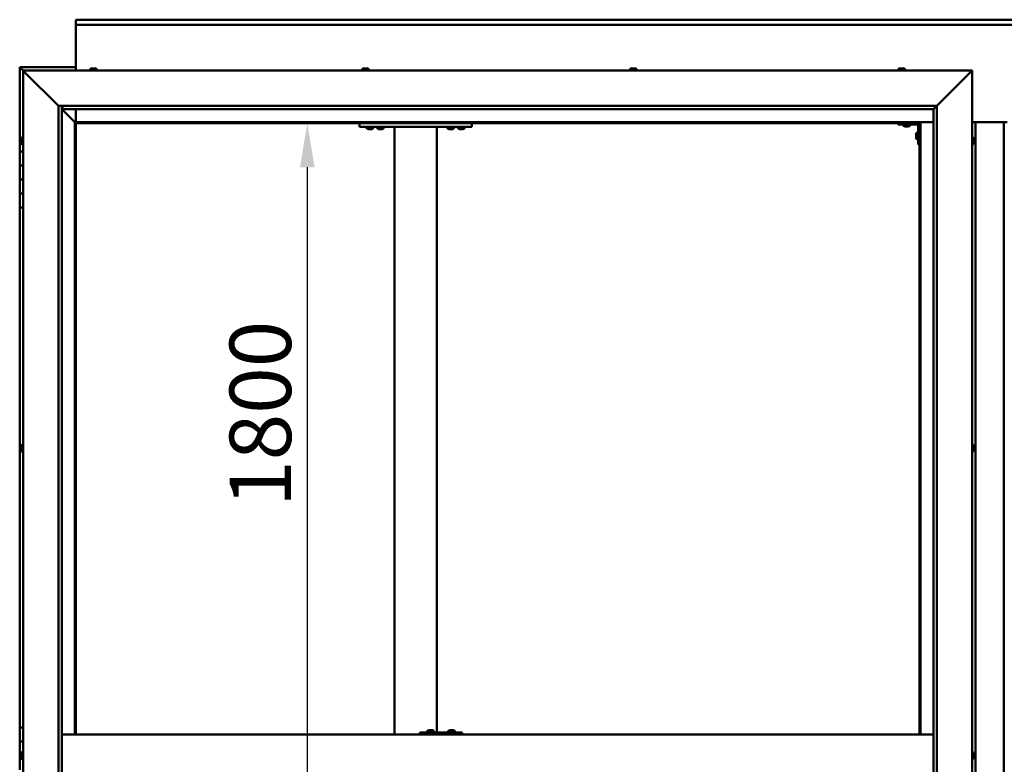
# Model space of a CAD drawing. Units: millimetres. Extents: x -6349 to 24551, y 2995 to 8837.
# Drawn here: x 5053 to 6454, y 4536 to 5596 of the extents above; entities that cross this region are included whole.
import ezdxf

# ---------------------------------------------------------------- set-up
doc = ezdxf.new("R2010")
doc.units = ezdxf.units.MM
doc.header["$LTSCALE"] = 25
doc.layers.add('Dimension (ISO)', color=7, linetype='Continuous', lineweight=25)
doc.layers.add('Visible (ISO)', color=7, linetype='Continuous', lineweight=50)
doc.styles.add('Note Text (ISO)', font='tahoma.ttf')
doc.dimstyles.new('Default (ISO)', dxfattribs={"dimscale": 25, "dimtxt": 3.5, "dimasz": 2.5, "dimexe": 3.175, "dimexo": 0, "dimgap": 0.762, "dimtad": 1, "dimrnd": 1e-08, "dimzin": 0, "dimtxsty": 'Note Text (ISO)', "dimcen": 0.09, "dimdle": 10, "dimclrd": 256, "dimclre": 256, "dimclrt": 256, "dimazin": 0, "dimtfac": 1.001486, "dimtmove": 0, "dimatfit": 3, "dimfxl": 1, "dimtolj": 1, "dimtzin": 0, "dimlwd": -1, "dimlwe": -1, "dimarcsym": 0})

# ---------------------------------------------------------------- blocks, each defined once
blk = doc.blocks.new('*D12')
at = {"layer": 'Defpoints', "color": 0, "transparency": 16777216}
for p in [(5475.7, 5448.2), (5462.1, 3648.2), (5475.7, 3648.2)]:
    blk.add_point(p, dxfattribs=at)
at = {"layer": 'Dimension (ISO)', "transparency": 16777216}
blk.add_line((5462.1, 5385.7), (5462.1, 3710.7), dxfattribs=at)
for points in [[(5451.7, 5385.7), (5472.5, 5385.7), (5462.1, 5448.2)], [(5451.7, 3710.7), (5472.5, 3710.7), (5462.1, 3648.2)]]:
    blk.add_solid(points, dxfattribs=at)
at = {"layer": 'Dimension (ISO)', "transparency": 16777216, "insert": (5351.5, 4902.2), "char_height": 87.5, "attachment_point": 1, "rotation": 90, "style": 'Note Text (ISO)'}
blk.add_mtext('\\A1;1800', dxfattribs=at)

msp = doc.modelspace()

# ---------------------------------------------------------------- linework, layer by layer
at = {"layer": 'Visible (ISO)'}
for p, q in [((5132.9, 5594.7), (5132.9, 5595.7)), ((5132.9, 5595.7), (7732.9, 5595.7)), ((5132.9, 5594.7), (5132.9, 5588.2)), ((5132.9, 5586.2), (5132.9, 5588.2)), ((7732.9, 5588.2), (5132.9, 5588.2)), ((5132.9, 5523.2), (5132.9, 5586.2)), ((5052.9, 5528.2), (5052.9, 5528.2)), ((5052.9, 5528.2), (5052.9, 5528.2)), ((5132.9, 5528.2), (5052.9, 5528.2)), ((5054.5, 5526.6), (5052.9, 5528.2)), ((5052.9, 5528.2), (5052.9, 5528.2)), ((5052.9, 5528.2), (5052.9, 5528.2)), ((5052.9, 5528.2), (5052.9, 5528.2)), ((5052.9, 5528.2), (5052.9, 5528.2)), ((5052.9, 5528.2), (5052.9, 5408.2)), ((5052.9, 5528.2), (5054.5, 5526.6)), ((5054.5, 5526.6), (5057.9, 5523.2)), ((5057.9, 5523.2), (5054.5, 5526.6)), ((5060.4, 5520.7), (5057.9, 5523.2)), ((5057.9, 5523.2), (6407.9, 5523.2)), ((5057.9, 5523.2), (5060.4, 5520.7)), ((5057.9, 3573.2), (5057.9, 5523.2)), ((5060.4, 5520.7), (5107.9, 5473.2)), ((5107.9, 5473.2), (5060.4, 5520.7)), ((5153.1, 5525.1), (5153.1, 5523.2)), ((5155.7, 5526.4), (5156.3, 5526.4)), ((5156.3, 5526.4), (5156.3, 5526.4)), ((5156.3, 5526.4), (5156.4, 5526.4)), ((5156.4, 5526.4), (5156.6, 5526.4)), ((5156.4, 5526.4), (5156.4, 5526.4)), ((5156.6, 5526.4), (5158.4, 5526.4)), ((5158.4, 5526.4), (5158.8, 5526.4)), ((5158.8, 5526.4), (5160, 5526.4)), ((5160.1, 5526.4), (5160, 5526.4)), ((5160.1, 5526.4), (5160.1, 5526.4)), ((5162.6, 5525.1), (5162.6, 5523.2)), ((5540.1, 5525.1), (5540.1, 5523.2)), ((5542.8, 5526.4), (5542.7, 5526.4)), ((5542.7, 5526.4), (5542.7, 5526.4)), ((5542.8, 5526.4), (5544.2, 5526.4)), ((5544.2, 5526.4), (5544.6, 5526.4)), ((5544.6, 5526.4), (5546.3, 5526.4)), ((5546.3, 5526.4), (5546.4, 5526.4)), ((5546.4, 5526.4), (5546.6, 5526.4)), ((5546.4, 5526.4), (5546.4, 5526.4)), ((5546.6, 5526.4), (5546.6, 5526.4)), ((5546.6, 5526.4), (5547.1, 5526.4)), ((5549.6, 5525.1), (5549.6, 5523.2)), ((5921.1, 5525.1), (5921.1, 5523.2)), ((5923.7, 5526.4), (5924.2, 5526.4)), ((5924.2, 5526.4), (5924.2, 5526.4)), ((5924.2, 5526.4), (5924.3, 5526.4)), ((5924.3, 5526.4), (5924.5, 5526.4)), ((5924.3, 5526.4), (5924.3, 5526.4)), ((5924.5, 5526.4), (5926.2, 5526.4)), ((5926.2, 5526.4), (5926.6, 5526.4)), ((5926.6, 5526.4), (5927.9, 5526.4)), ((5928.1, 5526.4), (5927.9, 5526.4)), ((5928.1, 5526.4), (5928.1, 5526.4)), ((5930.6, 5525.1), (5930.6, 5523.2)), ((6303.1, 5525.1), (6303.1, 5523.2)), ((6305.8, 5526.4), (6305.7, 5526.4)), ((6305.7, 5526.4), (6305.7, 5526.4)), ((6305.8, 5526.4), (6307.1, 5526.4)), ((6307.1, 5526.4), (6307.5, 5526.4)), ((6307.5, 5526.4), (6309.3, 5526.4)), ((6309.3, 5526.4), (6309.4, 5526.4)), ((6309.4, 5526.4), (6309.5, 5526.4)), ((6309.4, 5526.4), (6309.4, 5526.4)), ((6309.6, 5526.4), (6309.5, 5526.4)), ((6309.6, 5526.4), (6310.1, 5526.4)), ((6312.6, 5525.1), (6312.6, 5523.2)), ((6357.9, 5473.2), (6405.4, 5520.7)), ((6405.4, 5520.7), (6357.9, 5473.2)), ((6407.9, 5523.2), (6405.4, 5520.7)), ((6405.4, 5520.7), (6407.9, 5523.2)), ((6407.9, 5523.2), (6407.9, 3573.2)), ((5107.9, 5473.2), (6357.9, 5473.2)), ((5107.9, 3623.2), (5107.9, 5473.2)), ((5112.9, 5473.2), (5112.9, 3628.2)), ((5112.9, 5468.2), (5131.3, 5449.8)), ((5131.3, 5449.8), (5112.9, 5468.2)), ((5113.9, 5468.3), (5113.9, 5473.2)), ((5113.9, 5468.2), (5113.9, 5468.3)), ((6352.9, 5468.2), (5113.9, 5468.2)), ((5132.9, 5449.7), (5132.9, 5468.2)), ((6352.9, 5468.2), (6353, 5468.3)), ((6352.9, 3628.2), (6352.9, 5468.2)), ((6353, 5468.3), (6357.9, 5473.2)), ((6357.9, 5473.2), (6357.9, 3623.2)), ((5131.3, 5449.8), (5131.4, 5449.7)), ((5131.4, 5449.7), (5131.3, 5449.8)), ((5131.4, 5449.7), (5132.9, 5448.2)), ((6334.4, 5449.7), (5131.4, 5449.7)), ((5132.9, 5448.2), (5131.4, 5449.7)), ((5131.4, 5449.7), (5131.4, 4578.2)), ((6332.9, 5448.2), (6334.4, 5449.7)), ((6334.4, 5449.7), (6332.9, 5448.2)), ((6334.4, 4578.2), (6334.4, 5449.7)), ((6334.4, 5449.7), (6352.9, 5449.7)), ((6407.9, 5449.7), (6457.9, 5449.7)), ((6412.9, 3646.7), (6412.9, 5449.7)), ((6452.9, 5449.7), (6452.9, 3646.7)), ((5132.9, 5448.2), (6332.9, 5448.2)), ((5132.9, 4578.2), (5132.9, 5448.2)), ((5536.2, 5448.2), (5536.2, 5443.2)), ((5536.2, 5443.2), (5696.2, 5443.2)), ((5546.5, 5441.3), (5546.5, 5443.2)), ((5549.9, 5440), (5549, 5440)), ((5552.1, 5440), (5550.3, 5440)), ((5553.4, 5440), (5552.5, 5440)), ((5556, 5441.3), (5556, 5443.2)), ((5561.5, 5441.3), (5561.5, 5443.2)), ((5564.9, 5440), (5564, 5440)), ((5567.1, 5440), (5565.3, 5440)), ((5568.4, 5440), (5567.5, 5440)), ((5571, 5441.3), (5571, 5443.2)), ((5586.2, 5443.2), (5586.2, 4578.2)), ((5588.2, 5443.2), (5644.2, 5443.2)), ((5646.2, 5443.2), (5646.2, 4581.2)), ((5661.5, 5441.3), (5661.5, 5443.2)), ((5664.9, 5440), (5664, 5440)), ((5667.1, 5440), (5665.3, 5440)), ((5668.4, 5440), (5667.5, 5440)), ((5671, 5441.3), (5671, 5443.2)), ((5676.5, 5441.3), (5676.5, 5443.2)), ((5679.9, 5440), (5679, 5440)), ((5682.1, 5440), (5680.3, 5440)), ((5683.4, 5440), (5682.5, 5440)), ((5686, 5441.3), (5686, 5443.2)), ((5696.2, 5448.2), (5696.2, 5443.2)), ((6302.9, 5448.2), (6302.9, 5446.7)), ((6302.9, 5446.7), (6329.9, 5446.7)), ((6310.1, 5444.8), (6310.1, 5446.7)), ((6313.6, 5443.5), (6312.7, 5443.5)), ((6315.8, 5443.5), (6314, 5443.5)), ((6317.1, 5443.5), (6316.2, 5443.5)), ((6319.6, 5444.8), (6319.6, 5446.7)), ((6331.4, 5418.2), (6331.4, 5445.2)), ((6332.9, 5448.2), (6332.9, 4578.2)), ((5054.7, 5425.3), (5054.7, 5425.4)), ((5054.7, 5425.3), (5054.7, 5425.1)), ((5054.7, 5423.7), (5054.7, 5425.1)), ((5054.7, 5423.4), (5054.7, 5423.7)), ((5054.7, 5423.4), (5054.7, 5423.3)), ((5054.7, 5421.6), (5054.7, 5423.3)), ((5054.7, 5421.4), (5054.7, 5421.6)), ((5054.7, 5421.4), (5054.7, 5421.3)), ((5056, 5428), (5057.9, 5428)), ((6328.2, 5432.2), (6328.2, 5432.4)), ((6328.2, 5432.2), (6328.2, 5432.1)), ((6328.2, 5432), (6328.2, 5432.1)), ((6328.2, 5430.4), (6328.2, 5432)), ((6328.2, 5428.4), (6328.2, 5430)), ((6328.2, 5428.3), (6328.2, 5428.4)), ((6328.2, 5428.3), (6328.2, 5428.2)), ((6328.2, 5428), (6328.2, 5428.2)), ((6329.5, 5435), (6331.4, 5435)), ((6329.5, 5425.5), (6331.4, 5425.5)), ((6409.8, 5428), (6407.9, 5428)), ((6411.1, 5425.4), (6411.1, 5424.5)), ((6411.1, 5424.5), (6411.1, 5424.5)), ((6411.1, 5424.1), (6411.1, 5422.3)), ((6411.1, 5422.3), (6411.1, 5422.3)), ((6411.1, 5421.9), (6411.1, 5421)), ((5057.9, 5408.2), (5052.9, 5408.2)), ((5052.9, 5408.2), (5052.9, 5388.2)), ((5054.7, 5421), (5054.7, 5421.3)), ((5056, 5418.5), (5057.9, 5418.5)), ((6331.4, 5418.2), (6332.9, 5418.2)), ((6409.8, 5418.5), (6407.9, 5418.5)), ((6411.1, 5421), (6411.1, 5421)), ((5052.9, 5388.2), (5052.9, 5388.2)), ((5052.9, 5388.2), (5057.9, 5388.2)), ((5052.9, 5368.2), (5052.9, 5388.2)), ((5057.9, 5388.2), (5052.9, 5388.2)), ((5057.9, 5368.2), (5052.9, 5368.2)), ((5052.9, 5368.2), (5057.9, 5368.2)), ((5052.9, 5368.2), (5052.9, 5348.2)), ((5052.9, 5348.2), (5052.9, 5348.2)), ((5052.9, 5348.2), (5057.9, 5348.2)), ((5052.9, 5328.2), (5052.9, 5348.2)), ((5057.9, 5348.2), (5052.9, 5348.2)), ((5052.9, 5328.2), (5052.9, 4588.2)), ((5052.9, 5328.2), (5057.9, 5328.2)), ((5054.7, 4987.7), (5054.7, 4987.9)), ((5054.7, 4987.7), (5054.7, 4987.5)), ((5054.7, 4987.4), (5054.7, 4987.5)), ((5054.7, 4985.8), (5054.7, 4987.4)), ((5056, 4990.5), (5057.9, 4990.5)), ((6409.8, 4990.5), (6407.9, 4990.5)), ((6411.1, 4987.9), (6411.1, 4987.5)), ((6411.1, 4987.4), (6411.1, 4987.5)), ((6411.1, 4987.4), (6411.1, 4987.3)), ((6411.1, 4987.3), (6411.1, 4987.2)), ((6411.1, 4987.3), (6411.1, 4987.3)), ((6411.1, 4987.2), (6411.1, 4985.5)), ((5054.7, 4985.6), (5054.7, 4985.4)), ((5054.7, 4983.8), (5054.7, 4985.4)), ((5054.7, 4983.8), (5054.7, 4983.6)), ((5054.7, 4983.8), (5054.7, 4983.8)), ((5054.7, 4983.5), (5054.7, 4983.6)), ((5056, 4981), (5057.9, 4981)), ((6409.8, 4981), (6407.9, 4981)), ((6411.1, 4985.5), (6411.1, 4985.1)), ((6411.1, 4985.1), (6411.1, 4983.7)), ((6411.1, 4983.6), (6411.1, 4983.7)), ((6411.1, 4983.6), (6411.1, 4983.5)), ((5057.9, 4588.2), (5052.9, 4588.2)), ((5052.9, 4588.2), (5052.9, 4568.2)), ((5622.3, 4578.2), (5622.3, 4581.2)), ((5682.3, 4581.2), (5622.3, 4581.2)), ((5632.7, 4583.1), (5632.7, 4581.2)), ((5635.3, 4584.4), (5636, 4584.4)), ((5636, 4584.4), (5636.3, 4584.4)), ((5636, 4584.4), (5636, 4584.4)), ((5636, 4584.4), (5636, 4584.4)), ((5636, 4584.4), (5636, 4584.4)), ((5636.3, 4584.4), (5638.1, 4584.4)), ((5638.1, 4584.4), (5638.3, 4584.4)), ((5638.5, 4584.4), (5638.3, 4584.4)), ((5638.5, 4584.4), (5639.6, 4584.4)), ((5639.7, 4584.4), (5639.6, 4584.4)), ((5639.7, 4584.4), (5639.7, 4584.4)), ((5642.2, 4583.1), (5642.2, 4581.2)), ((5662.7, 4583.1), (5662.7, 4581.2)), ((5665.3, 4584.4), (5666, 4584.4)), ((5666, 4584.4), (5666.3, 4584.4)), ((5666, 4584.4), (5666, 4584.4)), ((5666, 4584.4), (5666, 4584.4)), ((5666, 4584.4), (5666, 4584.4)), ((5666.3, 4584.4), (5668.1, 4584.4)), ((5668.1, 4584.4), (5668.3, 4584.4)), ((5668.5, 4584.4), (5668.3, 4584.4)), ((5668.5, 4584.4), (5669.6, 4584.4)), ((5669.7, 4584.4), (5669.6, 4584.4)), ((5669.7, 4584.4), (5669.7, 4584.4)), ((5672.2, 4583.1), (5672.2, 4581.2)), ((5682.6, 4581.2), (5682.3, 4581.2)), ((5682.3, 4578.2), (5682.3, 4581.2)), ((5052.9, 4568.2), (5057.9, 4568.2)), ((5052.9, 4548.2), (5052.9, 4568.2)), ((5057.9, 4568.2), (5052.9, 4568.2)), ((6352.9, 4578.2), (5112.9, 4578.2)), ((5056, 4553), (5057.9, 4553)), ((6409.8, 4553), (6407.9, 4553)), ((5054.7, 4548.2), (5052.9, 4548.2)), ((5052.9, 4548.2), (5054.7, 4548.2)), ((5052.9, 4548.2), (5052.9, 4528.2)), ((5054.7, 4550.1), (5054.7, 4550.4)), ((5054.7, 4550.1), (5054.7, 4550)), ((5054.7, 4549.8), (5054.7, 4550)), ((5054.7, 4548.2), (5054.7, 4549.8)), ((5054.7, 4548.2), (5054.7, 4548)), ((5054.7, 4547.7), (5054.7, 4548)), ((5054.7, 4546.3), (5054.7, 4547.7)), ((5054.7, 4546.3), (5054.7, 4546.1)), ((5054.7, 4546), (5054.7, 4546.1)), ((5056, 4543.5), (5057.9, 4543.5)), ((6409.8, 4543.5), (6407.9, 4543.5)), ((6411.1, 4550.4), (6411.1, 4549.4)), ((6411.1, 4550.4), (6411.1, 4550.4)), ((6411.1, 4549), (6411.1, 4549.2)), ((6411.1, 4549), (6411.1, 4547.2)), ((6411.1, 4547), (6411.1, 4547)), ((6411.1, 4547), (6411.1, 4546.8)), ((6411.1, 4547), (6411.1, 4547)), ((6411.1, 4546.8), (6411.1, 4546.8)), ((6411.1, 4546.8), (6411.1, 4546)), ((6411.1, 4546.8), (6411.1, 4546.8))]:
    msp.add_line(p, q, dxfattribs=at)
for centre, radius, start, end in [((5153.3, 5525.1), 0.2, 125.6853, 180), ((5157.9, 5518.8), 8, 106.0077, 125.6853), ((5157.9, 5518.8), 8, 54.3147, 73.9923), ((5162.4, 5525.1), 0.2, 0, 54.3147), ((5540.3, 5525.1), 0.2, 125.6853, 180), ((5544.9, 5518.8), 8, 106.0077, 125.6853), ((5544.9, 5518.8), 8, 54.3147, 73.9923), ((5549.4, 5525.1), 0.2, 0, 54.3147), ((5921.3, 5525.1), 0.2, 125.6853, 180), ((5925.9, 5518.8), 8, 106.0077, 125.6853), ((5925.9, 5518.8), 8, 54.3147, 73.9923), ((5930.4, 5525.1), 0.2, 0, 54.3147), ((6303.3, 5525.1), 0.2, 125.6853, 180), ((6307.9, 5518.8), 8, 106.0077, 125.6853), ((6307.9, 5518.8), 8, 54.3147, 73.9923), ((6312.4, 5525.1), 0.2, 0, 54.3147), ((5546.7, 5441.3), 0.2, 180, 234.3147), ((5551.2, 5447.7), 8, 234.3147, 253.6652), ((5551.2, 5447.7), 8, 286.3348, 305.6853), ((5555.8, 5441.3), 0.2, 305.6853, 0), ((5561.7, 5441.3), 0.2, 180, 234.3147), ((5566.2, 5447.7), 8, 234.3147, 253.6652), ((5566.2, 5447.7), 8, 286.3348, 305.6853), ((5570.8, 5441.3), 0.2, 305.6853, 0), ((5661.7, 5441.3), 0.2, 180, 234.3147), ((5666.2, 5447.7), 8, 234.3147, 253.6652), ((5666.2, 5447.7), 8, 286.3348, 305.6853), ((5670.8, 5441.3), 0.2, 305.6853, 0), ((5676.7, 5441.3), 0.2, 180, 234.3147), ((5681.2, 5447.7), 8, 234.3147, 253.6652), ((5681.2, 5447.7), 8, 286.3348, 305.6853), ((5685.8, 5441.3), 0.2, 305.6853, 0), ((6310.3, 5444.8), 0.2, 180, 234.3147), ((6314.9, 5451.2), 8, 234.3147, 253.6652), ((6314.9, 5451.2), 8, 286.3348, 305.6853), ((6319.4, 5444.8), 0.2, 305.6853, 0), ((6329.9, 5445.2), 1.5, 0, 90), ((6329.9, 5445.2), 3, 0, 87.3833), ((5062.3, 5423.2), 8, 144.3147, 163.9923), ((5056, 5427.8), 0.2, 90, 144.3147), ((6335.8, 5430.2), 8, 144.3147, 163.9923), ((6335.8, 5430.2), 8, 196.0077, 215.6853), ((6329.5, 5434.8), 0.2, 90, 144.3147), ((6329.5, 5425.7), 0.2, 215.6853, 270), ((6409.8, 5427.8), 0.2, 35.6853, 90), ((6403.4, 5423.2), 8, 16.3341, 35.6853), ((5062.3, 5423.2), 8, 196.0077, 215.6853), ((5056, 5418.7), 0.2, 215.6853, 270), ((6409.8, 5418.7), 0.2, 270, 324.3147), ((6403.4, 5423.2), 8, 324.3147, 343.6659), ((5062.3, 4985.7), 8, 144.3147, 163.9923), ((5056, 4990.3), 0.2, 90, 144.3147), ((6409.8, 4990.3), 0.2, 35.6853, 90), ((6403.4, 4985.7), 8, 16.0077, 35.6853), ((5062.3, 4985.7), 8, 196.0077, 215.6853), ((5056, 4981.2), 0.2, 215.6853, 270), ((6409.8, 4981.2), 0.2, 270, 324.3147), ((6403.4, 4985.7), 8, 324.3147, 343.9923), ((5632.9, 4583.1), 0.2, 125.6853, 180), ((5637.5, 4576.8), 8, 106.0077, 125.6853), ((5637.5, 4576.8), 8, 54.3147, 73.9923), ((5642, 4583.1), 0.2, 0, 54.3147), ((5662.9, 4583.1), 0.2, 125.6853, 180), ((5667.5, 4576.8), 8, 106.0077, 125.6853), ((5667.5, 4576.8), 8, 54.3147, 73.9923), ((5672, 4583.1), 0.2, 0, 54.3147), ((5062.3, 4548.2), 8, 144.3147, 163.9923), ((5056, 4552.8), 0.2, 90, 144.3147), ((6409.8, 4552.8), 0.2, 35.6853, 90), ((6403.4, 4548.2), 8, 16.192, 35.6853), ((5062.3, 4548.2), 8, 196.0077, 215.6853), ((5056, 4543.7), 0.2, 215.6853, 270), ((6409.8, 4543.7), 0.2, 270, 324.3147), ((6403.4, 4548.2), 8, 324.3147, 343.808)]:
    msp.add_arc(centre, radius, start, end, dxfattribs=at)
msp.add_ellipse((5682.6, 4575.2), major_axis=(0, 6), ratio=0.014978, start_param=5.235988, end_param=6.283185, dxfattribs=at)
for points, knots in [([(5156.6, 5526.4), (5156.6, 5526.4), (5156.5, 5526.4), (5156.4, 5526.4), (5156.4, 5526.4), (5156.3, 5526.4), (5156.3, 5526.4), (5156.3, 5526.4)], [0.17438702, 0.17438702, 0.17438702, 0.17438702, 0.18896797, 0.18896797, 0.20586323, 0.20586323, 0.21737852, 0.21737852, 0.21737852, 0.21737852]), ([(5158.8, 5526.4), (5158.8, 5526.4), (5158.7, 5526.4), (5158.6, 5526.4), (5158.6, 5526.4), (5158.5, 5526.4), (5158.4, 5526.4), (5158.4, 5526.4)], [0.17438702, 0.17438702, 0.17438702, 0.17438702, 0.18896797, 0.18896797, 0.20586323, 0.20586323, 0.21737852, 0.21737852, 0.21737852, 0.21737852]), ([(5160.1, 5526.4), (5160.1, 5526.4), (5160.1, 5526.4), (5160.1, 5526.4), (5160.1, 5526.4), (5160.1, 5526.4), (5160, 5526.4), (5160, 5526.4)], [0.17438702, 0.17438702, 0.17438702, 0.17438702, 0.18896797, 0.18896797, 0.20586323, 0.20586323, 0.21737852, 0.21737852, 0.21737852, 0.21737852]), ([(5542.8, 5526.4), (5542.8, 5526.4), (5542.8, 5526.4), (5542.7, 5526.4), (5542.7, 5526.4), (5542.7, 5526.4), (5542.7, 5526.4), (5542.7, 5526.4)], [0.17438702, 0.17438702, 0.17438702, 0.17438702, 0.18896797, 0.18896797, 0.20586323, 0.20586323, 0.21737852, 0.21737852, 0.21737852, 0.21737852]), ([(5544.6, 5526.4), (5544.5, 5526.4), (5544.5, 5526.4), (5544.4, 5526.4), (5544.3, 5526.4), (5544.2, 5526.4), (5544.2, 5526.4), (5544.2, 5526.4)], [0.17438702, 0.17438702, 0.17438702, 0.17438702, 0.18896797, 0.18896797, 0.20586323, 0.20586323, 0.21737852, 0.21737852, 0.21737852, 0.21737852]), ([(5546.6, 5526.4), (5546.6, 5526.4), (5546.6, 5526.4), (5546.5, 5526.4), (5546.5, 5526.4), (5546.4, 5526.4), (5546.4, 5526.4), (5546.3, 5526.4)], [0.17438702, 0.17438702, 0.17438702, 0.17438702, 0.18896797, 0.18896797, 0.20586323, 0.20586323, 0.21737852, 0.21737852, 0.21737852, 0.21737852]), ([(5924.5, 5526.4), (5924.4, 5526.4), (5924.4, 5526.4), (5924.3, 5526.4), (5924.2, 5526.4), (5924.2, 5526.4), (5924.2, 5526.4), (5924.2, 5526.4)], [0.17438702, 0.17438702, 0.17438702, 0.17438702, 0.18896797, 0.18896797, 0.20586323, 0.20586323, 0.21737851, 0.21737851, 0.21737851, 0.21737851]), ([(5926.6, 5526.4), (5926.6, 5526.4), (5926.5, 5526.4), (5926.4, 5526.4), (5926.4, 5526.4), (5926.3, 5526.4), (5926.2, 5526.4), (5926.2, 5526.4)], [0.17438702, 0.17438702, 0.17438702, 0.17438702, 0.18896797, 0.18896797, 0.20586323, 0.20586323, 0.21737852, 0.21737852, 0.21737852, 0.21737852]), ([(5928.1, 5526.4), (5928.1, 5526.4), (5928.1, 5526.4), (5928.1, 5526.4), (5928, 5526.4), (5928, 5526.4), (5928, 5526.4), (5927.9, 5526.4)], [0.17438702, 0.17438702, 0.17438702, 0.17438702, 0.18896797, 0.18896797, 0.20586323, 0.20586323, 0.21737852, 0.21737852, 0.21737852, 0.21737852]), ([(6305.8, 5526.4), (6305.8, 5526.4), (6305.8, 5526.4), (6305.7, 5526.4), (6305.7, 5526.4), (6305.7, 5526.4), (6305.7, 5526.4), (6305.7, 5526.4)], [0.17438702, 0.17438702, 0.17438702, 0.17438702, 0.18896797, 0.18896797, 0.20586323, 0.20586323, 0.21737852, 0.21737852, 0.21737852, 0.21737852]), ([(6307.5, 5526.4), (6307.5, 5526.4), (6307.4, 5526.4), (6307.3, 5526.4), (6307.2, 5526.4), (6307.2, 5526.4), (6307.1, 5526.4), (6307.1, 5526.4)], [0.17438702, 0.17438702, 0.17438702, 0.17438702, 0.18896797, 0.18896797, 0.20586323, 0.20586323, 0.21737852, 0.21737852, 0.21737852, 0.21737852]), ([(6309.6, 5526.4), (6309.6, 5526.4), (6309.5, 5526.4), (6309.5, 5526.4), (6309.4, 5526.4), (6309.4, 5526.4), (6309.3, 5526.4), (6309.3, 5526.4)], [0.17438702, 0.17438702, 0.17438702, 0.17438702, 0.18896797, 0.18896797, 0.20586323, 0.20586323, 0.21737852, 0.21737852, 0.21737852, 0.21737852]), ([(5549, 5440), (5549, 5440), (5549, 5440), (5549, 5440), (5549, 5440), (5549, 5440)], [0.19569168, 0.19569168, 0.19569168, 0.19569168, 0.20586323, 0.20586323, 0.21737852, 0.21737852, 0.21737852, 0.21737852]), ([(5549.9, 5440), (5550, 5440), (5550, 5440), (5550.1, 5440), (5550.1, 5440), (5550.2, 5440), (5550.3, 5440), (5550.3, 5440)], [0.17438702, 0.17438702, 0.17438702, 0.17438702, 0.18896797, 0.18896797, 0.20586323, 0.20586323, 0.21737852, 0.21737852, 0.21737852, 0.21737852]), ([(5552.1, 5440), (5552.2, 5440), (5552.2, 5440), (5552.3, 5440), (5552.4, 5440), (5552.5, 5440), (5552.5, 5440), (5552.5, 5440)], [0.17438702, 0.17438702, 0.17438702, 0.17438702, 0.18896797, 0.18896797, 0.20586323, 0.20586323, 0.21737852, 0.21737852, 0.21737852, 0.21737852]), ([(5553.4, 5440), (5553.5, 5440), (5553.5, 5440), (5553.5, 5440), (5553.5, 5440), (5553.5, 5440)], [0.17438702, 0.17438702, 0.17438702, 0.17438702, 0.18896797, 0.18896797, 0.19569168, 0.19569168, 0.19569168, 0.19569168]), ([(5564, 5440), (5564, 5440), (5564, 5440), (5564, 5440), (5564, 5440), (5564, 5440)], [0.19569168, 0.19569168, 0.19569168, 0.19569168, 0.20586323, 0.20586323, 0.21737852, 0.21737852, 0.21737852, 0.21737852]), ([(5564.9, 5440), (5565, 5440), (5565, 5440), (5565.1, 5440), (5565.1, 5440), (5565.2, 5440), (5565.3, 5440), (5565.3, 5440)], [0.17438702, 0.17438702, 0.17438702, 0.17438702, 0.18896797, 0.18896797, 0.20586323, 0.20586323, 0.21737852, 0.21737852, 0.21737852, 0.21737852]), ([(5567.1, 5440), (5567.2, 5440), (5567.2, 5440), (5567.3, 5440), (5567.4, 5440), (5567.5, 5440), (5567.5, 5440), (5567.5, 5440)], [0.17438702, 0.17438702, 0.17438702, 0.17438702, 0.18896797, 0.18896797, 0.20586323, 0.20586323, 0.21737852, 0.21737852, 0.21737852, 0.21737852]), ([(5568.4, 5440), (5568.5, 5440), (5568.5, 5440), (5568.5, 5440), (5568.5, 5440), (5568.5, 5440)], [0.17438702, 0.17438702, 0.17438702, 0.17438702, 0.18896797, 0.18896797, 0.19569168, 0.19569168, 0.19569168, 0.19569168]), ([(5664, 5440), (5664, 5440), (5664, 5440), (5664, 5440), (5664, 5440), (5664, 5440)], [0.19569168, 0.19569168, 0.19569168, 0.19569168, 0.20586323, 0.20586323, 0.21737852, 0.21737852, 0.21737852, 0.21737852]), ([(5664.9, 5440), (5665, 5440), (5665, 5440), (5665.1, 5440), (5665.1, 5440), (5665.2, 5440), (5665.3, 5440), (5665.3, 5440)], [0.17438702, 0.17438702, 0.17438702, 0.17438702, 0.18896797, 0.18896797, 0.20586323, 0.20586323, 0.21737852, 0.21737852, 0.21737852, 0.21737852]), ([(5667.1, 5440), (5667.2, 5440), (5667.2, 5440), (5667.3, 5440), (5667.4, 5440), (5667.5, 5440), (5667.5, 5440), (5667.5, 5440)], [0.17438702, 0.17438702, 0.17438702, 0.17438702, 0.18896797, 0.18896797, 0.20586323, 0.20586323, 0.21737852, 0.21737852, 0.21737852, 0.21737852]), ([(5668.4, 5440), (5668.5, 5440), (5668.5, 5440), (5668.5, 5440), (5668.5, 5440), (5668.5, 5440)], [0.17438702, 0.17438702, 0.17438702, 0.17438702, 0.18896797, 0.18896797, 0.19569168, 0.19569168, 0.19569168, 0.19569168]), ([(5679, 5440), (5679, 5440), (5679, 5440), (5679, 5440), (5679, 5440), (5679, 5440)], [0.19569168, 0.19569168, 0.19569168, 0.19569168, 0.20586323, 0.20586323, 0.21737852, 0.21737852, 0.21737852, 0.21737852]), ([(5679.9, 5440), (5680, 5440), (5680, 5440), (5680.1, 5440), (5680.1, 5440), (5680.2, 5440), (5680.3, 5440), (5680.3, 5440)], [0.17438702, 0.17438702, 0.17438702, 0.17438702, 0.18896797, 0.18896797, 0.20586323, 0.20586323, 0.21737852, 0.21737852, 0.21737852, 0.21737852]), ([(5682.1, 5440), (5682.2, 5440), (5682.2, 5440), (5682.3, 5440), (5682.4, 5440), (5682.5, 5440), (5682.5, 5440), (5682.5, 5440)], [0.17438702, 0.17438702, 0.17438702, 0.17438702, 0.18896797, 0.18896797, 0.20586323, 0.20586323, 0.21737852, 0.21737852, 0.21737852, 0.21737852]), ([(5683.4, 5440), (5683.5, 5440), (5683.5, 5440), (5683.5, 5440), (5683.5, 5440), (5683.5, 5440)], [0.17438702, 0.17438702, 0.17438702, 0.17438702, 0.18896797, 0.18896797, 0.19569168, 0.19569168, 0.19569168, 0.19569168]), ([(6312.6, 5443.5), (6312.6, 5443.5), (6312.7, 5443.5), (6312.7, 5443.5), (6312.7, 5443.5), (6312.7, 5443.5)], [0.19569168, 0.19569168, 0.19569168, 0.19569168, 0.20586323, 0.20586323, 0.21737852, 0.21737852, 0.21737852, 0.21737852]), ([(6313.6, 5443.5), (6313.6, 5443.5), (6313.7, 5443.5), (6313.8, 5443.5), (6313.8, 5443.5), (6313.9, 5443.5), (6313.9, 5443.5), (6314, 5443.5)], [0.17438702, 0.17438702, 0.17438702, 0.17438702, 0.18896797, 0.18896797, 0.20586323, 0.20586323, 0.21737852, 0.21737852, 0.21737852, 0.21737852]), ([(6315.8, 5443.5), (6315.9, 5443.5), (6315.9, 5443.5), (6316, 5443.5), (6316.1, 5443.5), (6316.1, 5443.5), (6316.2, 5443.5), (6316.2, 5443.5)], [0.17438702, 0.17438702, 0.17438702, 0.17438702, 0.18896797, 0.18896797, 0.20586323, 0.20586323, 0.21737852, 0.21737852, 0.21737852, 0.21737852]), ([(6317.1, 5443.5), (6317.1, 5443.5), (6317.1, 5443.5), (6317.1, 5443.5), (6317.1, 5443.5), (6317.1, 5443.5)], [0.17438702, 0.17438702, 0.17438702, 0.17438702, 0.18896797, 0.18896797, 0.19569168, 0.19569168, 0.19569168, 0.19569168]), ([(5054.7, 5425.3), (5054.7, 5425.3), (5054.7, 5425.3), (5054.7, 5425.3), (5054.7, 5425.3), (5054.7, 5425.2), (5054.7, 5425.2), (5054.7, 5425.1)], [0.17438702, 0.17438702, 0.17438702, 0.17438702, 0.18896797, 0.18896797, 0.20586323, 0.20586323, 0.21737851, 0.21737851, 0.21737851, 0.21737851]), ([(5054.7, 5423.7), (5054.7, 5423.6), (5054.7, 5423.6), (5054.7, 5423.5), (5054.7, 5423.4), (5054.7, 5423.3), (5054.7, 5423.3), (5054.7, 5423.3)], [0.17438702, 0.17438702, 0.17438702, 0.17438702, 0.18896797, 0.18896797, 0.20586323, 0.20586323, 0.21737851, 0.21737851, 0.21737851, 0.21737851]), ([(5054.7, 5421.6), (5054.7, 5421.5), (5054.7, 5421.5), (5054.7, 5421.4), (5054.7, 5421.4), (5054.7, 5421.3), (5054.7, 5421.3), (5054.7, 5421.3)], [0.17438702, 0.17438702, 0.17438702, 0.17438702, 0.18896797, 0.18896797, 0.20586323, 0.20586323, 0.21737852, 0.21737852, 0.21737852, 0.21737852]), ([(6328.2, 5432.2), (6328.2, 5432.2), (6328.2, 5432.2), (6328.2, 5432.2), (6328.2, 5432.1), (6328.2, 5432.1), (6328.2, 5432), (6328.2, 5432)], [0.17438702, 0.17438702, 0.17438702, 0.17438702, 0.18896797, 0.18896797, 0.20586323, 0.20586323, 0.21737852, 0.21737852, 0.21737852, 0.21737852]), ([(6328.2, 5430.4), (6328.2, 5430.4), (6328.2, 5430.3), (6328.2, 5430.2), (6328.2, 5430.2), (6328.2, 5430.1), (6328.2, 5430), (6328.2, 5430)], [0.17438702, 0.17438702, 0.17438702, 0.17438702, 0.18896797, 0.18896797, 0.20586323, 0.20586323, 0.21737852, 0.21737852, 0.21737852, 0.21737852]), ([(6328.2, 5428.4), (6328.2, 5428.4), (6328.2, 5428.3), (6328.2, 5428.3), (6328.2, 5428.2), (6328.2, 5428.2), (6328.2, 5428.2), (6328.2, 5428.2)], [0.17438702, 0.17438702, 0.17438702, 0.17438702, 0.18896797, 0.18896797, 0.20586323, 0.20586323, 0.21737851, 0.21737851, 0.21737851, 0.21737851]), ([(6411.1, 5425.4), (6411.1, 5425.4), (6411.1, 5425.4), (6411.1, 5425.4), (6411.1, 5425.5), (6411.1, 5425.5)], [0.17438702, 0.17438702, 0.17438702, 0.17438702, 0.18896797, 0.18896797, 0.19470305, 0.19470305, 0.19470305, 0.19470305]), ([(6411.1, 5424.1), (6411.1, 5424.2), (6411.1, 5424.2), (6411.1, 5424.3), (6411.1, 5424.4), (6411.1, 5424.4), (6411.1, 5424.5), (6411.1, 5424.5)], [0.17438702, 0.17438702, 0.17438702, 0.17438702, 0.18896797, 0.18896797, 0.20586323, 0.20586323, 0.21737851, 0.21737851, 0.21737851, 0.21737851]), ([(6411.1, 5424.5), (6411.1, 5424.4), (6411.1, 5424.4), (6411.1, 5424.4), (6411.1, 5424.3), (6411.1, 5424.3)], [0.17438702, 0.17438702, 0.17438702, 0.17438702, 0.18896797, 0.18896797, 0.19470305, 0.19470305, 0.19470305, 0.19470305]), ([(6411.1, 5422.3), (6411.1, 5422.2), (6411.1, 5422.2), (6411.1, 5422.1), (6411.1, 5422.1), (6411.1, 5422.1)], [0.17438702, 0.17438702, 0.17438702, 0.17438702, 0.18896797, 0.18896797, 0.19470305, 0.19470305, 0.19470305, 0.19470305]), ([(6411.1, 5421.9), (6411.1, 5422), (6411.1, 5422), (6411.1, 5422.1), (6411.1, 5422.1), (6411.1, 5422.2), (6411.1, 5422.3), (6411.1, 5422.3)], [0.17438702, 0.17438702, 0.17438702, 0.17438702, 0.18896797, 0.18896797, 0.20586323, 0.20586323, 0.21737851, 0.21737851, 0.21737851, 0.21737851]), ([(6411.1, 5421), (6411.1, 5421), (6411.1, 5421), (6411.1, 5420.9), (6411.1, 5421), (6411.1, 5421), (6411.1, 5421), (6411.1, 5421)], [0.17438702, 0.17438702, 0.17438702, 0.17438702, 0.18896797, 0.18896797, 0.20586323, 0.20586323, 0.21737852, 0.21737852, 0.21737852, 0.21737852]), ([(5054.7, 4987.7), (5054.7, 4987.7), (5054.7, 4987.6), (5054.7, 4987.6), (5054.7, 4987.6), (5054.7, 4987.5), (5054.7, 4987.5), (5054.7, 4987.4)], [0.17438702, 0.17438702, 0.17438702, 0.17438702, 0.18896797, 0.18896797, 0.20586323, 0.20586323, 0.21737851, 0.21737851, 0.21737851, 0.21737851]), ([(6411.1, 4987.2), (6411.1, 4987.3), (6411.1, 4987.3), (6411.1, 4987.4), (6411.1, 4987.4), (6411.1, 4987.5), (6411.1, 4987.5), (6411.1, 4987.5)], [0.17438702, 0.17438702, 0.17438702, 0.17438702, 0.18896797, 0.18896797, 0.20586323, 0.20586323, 0.21737852, 0.21737852, 0.21737852, 0.21737852]), ([(5054.7, 4985.8), (5054.7, 4985.8), (5054.7, 4985.7), (5054.7, 4985.6), (5054.7, 4985.5), (5054.7, 4985.5), (5054.7, 4985.4), (5054.7, 4985.4)], [0.17438702, 0.17438702, 0.17438702, 0.17438702, 0.18896797, 0.18896797, 0.20586323, 0.20586323, 0.21737851, 0.21737851, 0.21737851, 0.21737851]), ([(5054.7, 4983.8), (5054.7, 4983.8), (5054.7, 4983.8), (5054.7, 4983.7), (5054.7, 4983.7), (5054.7, 4983.7), (5054.7, 4983.6), (5054.7, 4983.6)], [0.17438702, 0.17438702, 0.17438702, 0.17438702, 0.18896797, 0.18896797, 0.20586323, 0.20586323, 0.21737852, 0.21737852, 0.21737852, 0.21737852]), ([(6411.1, 4985.1), (6411.1, 4985.1), (6411.1, 4985.2), (6411.1, 4985.3), (6411.1, 4985.3), (6411.1, 4985.4), (6411.1, 4985.5), (6411.1, 4985.5)], [0.17438702, 0.17438702, 0.17438702, 0.17438702, 0.18896797, 0.18896797, 0.20586323, 0.20586323, 0.21737851, 0.21737851, 0.21737851, 0.21737851]), ([(6411.1, 4983.6), (6411.1, 4983.5), (6411.1, 4983.5), (6411.1, 4983.6), (6411.1, 4983.6), (6411.1, 4983.6), (6411.1, 4983.7), (6411.1, 4983.7)], [0.17438702, 0.17438702, 0.17438702, 0.17438702, 0.18896797, 0.18896797, 0.20586323, 0.20586323, 0.21737851, 0.21737851, 0.21737851, 0.21737851]), ([(5636.3, 4584.4), (5636.3, 4584.4), (5636.2, 4584.4), (5636.1, 4584.4), (5636.1, 4584.4), (5636, 4584.4), (5636, 4584.4), (5636, 4584.4)], [0.17438702, 0.17438702, 0.17438702, 0.17438702, 0.18896797, 0.18896797, 0.20586323, 0.20586323, 0.21737852, 0.21737852, 0.21737852, 0.21737852]), ([(5638.5, 4584.4), (5638.5, 4584.4), (5638.4, 4584.4), (5638.3, 4584.4), (5638.3, 4584.4), (5638.2, 4584.4), (5638.2, 4584.4), (5638.1, 4584.4)], [0.17438702, 0.17438702, 0.17438702, 0.17438702, 0.18896797, 0.18896797, 0.20586323, 0.20586323, 0.21737852, 0.21737852, 0.21737852, 0.21737852]), ([(5639.7, 4584.4), (5639.7, 4584.4), (5639.7, 4584.4), (5639.7, 4584.4), (5639.7, 4584.4), (5639.7, 4584.4), (5639.7, 4584.4), (5639.6, 4584.4)], [0.17438702, 0.17438702, 0.17438702, 0.17438702, 0.18896797, 0.18896797, 0.20586323, 0.20586323, 0.21737852, 0.21737852, 0.21737852, 0.21737852]), ([(5666.3, 4584.4), (5666.3, 4584.4), (5666.2, 4584.4), (5666.1, 4584.4), (5666.1, 4584.4), (5666, 4584.4), (5666, 4584.4), (5666, 4584.4)], [0.17438702, 0.17438702, 0.17438702, 0.17438702, 0.18896797, 0.18896797, 0.20586323, 0.20586323, 0.21737852, 0.21737852, 0.21737852, 0.21737852]), ([(5668.5, 4584.4), (5668.5, 4584.4), (5668.4, 4584.4), (5668.3, 4584.4), (5668.3, 4584.4), (5668.2, 4584.4), (5668.2, 4584.4), (5668.1, 4584.4)], [0.17438702, 0.17438702, 0.17438702, 0.17438702, 0.18896797, 0.18896797, 0.20586323, 0.20586323, 0.21737852, 0.21737852, 0.21737852, 0.21737852]), ([(5669.7, 4584.4), (5669.7, 4584.4), (5669.7, 4584.4), (5669.7, 4584.4), (5669.7, 4584.4), (5669.7, 4584.4), (5669.7, 4584.4), (5669.6, 4584.4)], [0.17438702, 0.17438702, 0.17438702, 0.17438702, 0.18896797, 0.18896797, 0.20586323, 0.20586323, 0.21737852, 0.21737852, 0.21737852, 0.21737852]), ([(5054.7, 4550.1), (5054.7, 4550.1), (5054.7, 4550.1), (5054.7, 4550), (5054.7, 4550), (5054.7, 4549.9), (5054.7, 4549.9), (5054.7, 4549.8)], [0.17438702, 0.17438702, 0.17438702, 0.17438702, 0.18896797, 0.18896797, 0.20586323, 0.20586323, 0.21737851, 0.21737851, 0.21737851, 0.21737851]), ([(5054.7, 4548.2), (5054.7, 4548.1), (5054.7, 4548.1), (5054.7, 4548), (5054.7, 4547.9), (5054.7, 4547.8), (5054.7, 4547.8), (5054.7, 4547.7)], [0.17438702, 0.17438702, 0.17438702, 0.17438702, 0.18896797, 0.18896797, 0.20586323, 0.20586323, 0.21737851, 0.21737851, 0.21737851, 0.21737851]), ([(5054.7, 4546.3), (5054.7, 4546.2), (5054.7, 4546.2), (5054.7, 4546.1), (5054.7, 4546.1), (5054.7, 4546.1), (5054.7, 4546.1), (5054.7, 4546.1)], [0.17438702, 0.17438702, 0.17438702, 0.17438702, 0.18896797, 0.18896797, 0.20586323, 0.20586323, 0.21737852, 0.21737852, 0.21737852, 0.21737852]), ([(6411.1, 4550.4), (6411.1, 4550.4), (6411.1, 4550.4), (6411.1, 4550.4), (6411.1, 4550.5), (6411.1, 4550.4), (6411.1, 4550.4), (6411.1, 4550.4)], [0.17438702, 0.17438702, 0.17438702, 0.17438702, 0.18896797, 0.18896797, 0.20586323, 0.20586323, 0.21737852, 0.21737852, 0.21737852, 0.21737852]), ([(6411.1, 4549), (6411.1, 4549), (6411.1, 4549.1), (6411.1, 4549.2), (6411.1, 4549.2), (6411.1, 4549.3), (6411.1, 4549.3), (6411.1, 4549.4)], [0.17438702, 0.17438702, 0.17438702, 0.17438702, 0.18896797, 0.18896797, 0.20586323, 0.20586323, 0.21737851, 0.21737851, 0.21737851, 0.21737851]), ([(6411.1, 4546.8), (6411.1, 4546.8), (6411.1, 4546.9), (6411.1, 4546.9), (6411.1, 4547), (6411.1, 4547.1), (6411.1, 4547.1), (6411.1, 4547.2)], [0.17438702, 0.17438702, 0.17438702, 0.17438702, 0.18896797, 0.18896797, 0.20586323, 0.20586323, 0.21737851, 0.21737851, 0.21737851, 0.21737851])]:
    msp.add_open_spline(points, degree=3, knots=knots, dxfattribs=at)
for points in [[(5054.7, 4985.6), (5054.7, 4985.6), (5054.7, 4985.7), (5054.7, 4985.7)], [(6411.1, 4549.3), (6411.1, 4549.3), (6411.1, 4549.3), (6411.1, 4549.2)], [(6411.1, 4547.1), (6411.1, 4547.1), (6411.1, 4547.1), (6411.1, 4547)], [(6411.1, 4546), (6411.1, 4546), (6411.1, 4546), (6411.1, 4546)]]:
    msp.add_open_spline(points, degree=3, dxfattribs=at)

# ---------------------------------------------------------------- dimensions: what is measured, and where the dimension line sits
at = {"layer": 'Dimension (ISO)'}
dim = msp.add_linear_dim(base=(5462.1, 3648.2), p1=(5475.7, 5448.2), p2=(5475.7, 3648.2), angle=270, dimstyle='Default (ISO)', override={"dimgap": 0.762, "dimdec": 0, "dimse1": 1, "dimse2": 1, "dimtol": 0, "dimlim": 0, "dimtp": 0, "dimtm": 0, "dimtdec": 2, "dimtofl": 0, "dimatfit": 1}, dxfattribs=at)
dim.commit()
dim.dimension.update_dxf_attribs({"geometry": '*D12', "text_midpoint": (5462.1, 5024.6), "dimtype": 160})

doc.saveas('drawing.dxf')
